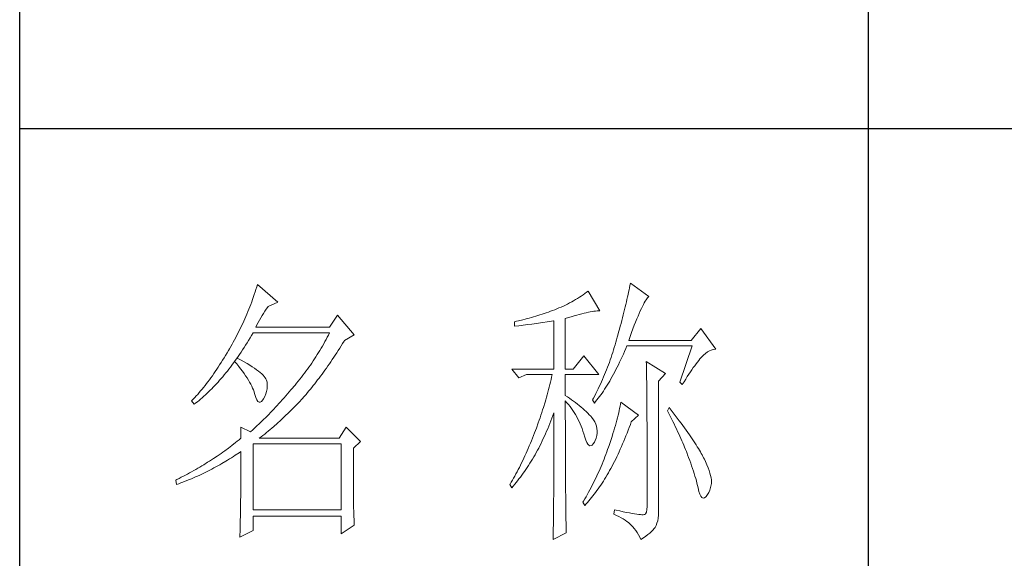
# Model space of a CAD drawing. Units: millimetres. Extents: x 7278 to 11583, y -54441 to 2816.
# Drawn here: x 11184 to 11367, y -28969 to -28869 of the extents above; entities that cross this region are included whole.
import ezdxf

# ---------------------------------------------------------------- set-up
doc = ezdxf.new("R2010")
doc.units = ezdxf.units.MM
doc.layers.add('轮廓线', color=7, linetype='Continuous', lineweight=25)

# ---------------------------------------------------------------- blocks, each defined once
blk = doc.blocks.new('文字')
blk.add_line((3870.01, 1474.62), (3870.01, 1173.87))
at = {"layer": '轮廓线', "color": 7, "lineweight": 0}
for p, q in [((3761.66, 1345.47), (3761.51, 1345.03)), ((3761.8, 1345.91), (3761.66, 1345.47)), ((3761.94, 1346.36), (3761.8, 1345.91)), ((3762.08, 1346.8), (3761.94, 1346.36)), ((3765.65, 1343.69), (3762.08, 1346.8)), ((3820.24, 1345.41), (3819.93, 1345.18)), ((3820.54, 1345.64), (3820.24, 1345.41)), ((3822.56, 1342.14), (3820.54, 1345.64)), ((3827.67, 1345.42), (3827.58, 1345.01)), ((3827.76, 1345.83), (3827.67, 1345.42)), ((3827.84, 1346.23), (3827.76, 1345.83)), ((3827.92, 1346.62), (3827.84, 1346.23)), ((3828, 1347), (3827.92, 1346.62)), ((3831.26, 1344.66), (3828, 1347)), ((3761.05, 1343.71), (3760.88, 1343.28)), ((3761.2, 1344.15), (3761.05, 1343.71)), ((3761.51, 1345.03), (3761.2, 1344.15)), ((3763.94, 1342.91), (3765.65, 1343.69)), ((3817.61, 1343.72), (3817.25, 1343.53)), ((3817.96, 1343.92), (3817.61, 1343.72)), ((3818.31, 1344.12), (3817.96, 1343.92)), ((3818.65, 1344.33), (3818.31, 1344.12)), ((3818.98, 1344.53), (3818.65, 1344.33)), ((3819.3, 1344.75), (3818.98, 1344.53)), ((3819.62, 1344.96), (3819.3, 1344.75)), ((3819.93, 1345.18), (3819.62, 1344.96)), ((3827.28, 1343.72), (3827.17, 1343.27)), ((3827.38, 1344.16), (3827.28, 1343.72)), ((3827.48, 1344.59), (3827.38, 1344.16)), ((3827.58, 1345.01), (3827.48, 1344.59)), ((3830.28, 1343.27), (3830.45, 1343.57)), ((3830.45, 1343.57), (3830.6, 1343.84)), ((3830.6, 1343.84), (3830.75, 1344.08)), ((3830.75, 1344.08), (3830.9, 1344.28)), ((3830.9, 1344.28), (3831.03, 1344.45)), ((3831.03, 1344.45), (3831.16, 1344.58)), ((3831.16, 1344.58), (3831.26, 1344.66)), ((3760.38, 1341.99), (3760.2, 1341.57)), ((3760.55, 1342.42), (3760.38, 1341.99)), ((3760.72, 1342.85), (3760.55, 1342.42)), ((3760.88, 1343.28), (3760.72, 1342.85)), ((3763.14, 1341.69), (3763.37, 1342.05)), ((3763.37, 1342.05), (3763.6, 1342.41)), ((3763.6, 1342.41), (3763.83, 1342.75)), ((3763.83, 1342.75), (3763.94, 1342.91)), ((3813.5, 1341.92), (3813.13, 1341.79)), ((3813.88, 1342.05), (3813.5, 1341.92)), ((3814.25, 1342.19), (3813.88, 1342.05)), ((3814.63, 1342.33), (3814.25, 1342.19)), ((3814.97, 1342.47), (3814.63, 1342.33)), ((3815.36, 1342.64), (3814.97, 1342.47)), ((3815.75, 1342.81), (3815.36, 1342.64)), ((3816.14, 1342.98), (3815.75, 1342.81)), ((3816.52, 1343.16), (3816.14, 1342.98)), ((3816.89, 1343.34), (3816.52, 1343.16)), ((3817.25, 1343.53), (3816.89, 1343.34)), ((3820.19, 1341.8), (3820.56, 1341.88)), ((3820.56, 1341.88), (3820.9, 1341.95)), ((3820.9, 1341.95), (3821.23, 1342.01)), ((3821.23, 1342.01), (3821.54, 1342.05)), ((3821.54, 1342.05), (3821.82, 1342.09)), ((3821.82, 1342.09), (3822.09, 1342.11)), ((3822.09, 1342.11), (3822.33, 1342.13)), ((3822.33, 1342.13), (3822.56, 1342.14)), ((3826.83, 1341.88), (3826.71, 1341.4)), ((3826.95, 1342.35), (3826.83, 1341.88)), ((3827.06, 1342.82), (3826.95, 1342.35)), ((3827.17, 1343.27), (3827.06, 1342.82)), ((3829.54, 1341.69), (3829.74, 1342.14)), ((3829.74, 1342.14), (3829.93, 1342.55)), ((3829.93, 1342.55), (3830.11, 1342.92)), ((3830.11, 1342.92), (3830.28, 1343.27)), ((3759.65, 1340.3), (3759.46, 1339.88)), ((3760.02, 1341.14), (3759.65, 1340.3)), ((3760.2, 1341.57), (3760.02, 1341.14)), ((3761.99, 1339.67), (3762.22, 1340.09)), ((3762.22, 1340.09), (3762.45, 1340.51)), ((3762.45, 1340.51), (3762.68, 1340.92)), ((3762.68, 1340.92), (3762.91, 1341.31)), ((3762.91, 1341.31), (3763.14, 1341.69)), ((3776.22, 1341.36), (3774.83, 1339.22)), ((3779.18, 1337.86), (3776.22, 1341.36)), ((3807.5, 1340.2), (3807.48, 1340.19)), ((3807.48, 1340.19), (3807.48, 1339.41)), ((3807.87, 1340.28), (3807.5, 1340.2)), ((3808.24, 1340.37), (3807.87, 1340.28)), ((3809, 1340.55), (3808.24, 1340.37)), ((3809.37, 1340.65), (3809, 1340.55)), ((3809.75, 1340.75), (3809.37, 1340.65)), ((3810.12, 1340.85), (3809.75, 1340.75)), ((3810.5, 1340.95), (3810.12, 1340.85)), ((3810.87, 1341.06), (3810.5, 1340.95)), ((3811.25, 1341.18), (3810.87, 1341.06)), ((3811.63, 1341.29), (3811.25, 1341.18)), ((3812, 1341.41), (3811.63, 1341.29)), ((3812.38, 1341.53), (3812, 1341.41)), ((3812.75, 1341.66), (3812.38, 1341.53)), ((3812.5, 1340.07), (3813.26, 1340.19)), ((3813.13, 1341.79), (3812.75, 1341.66)), ((3813.26, 1340.19), (3813.64, 1340.25)), ((3813.64, 1340.25), (3814.02, 1340.31)), ((3814.02, 1340.31), (3814.39, 1340.37)), ((3814.39, 1340.37), (3814.47, 1340.39)), ((3814.47, 1340.39), (3814.47, 1331.83)), ((3816.49, 1340.78), (3817.03, 1340.94)), ((3816.49, 1331.83), (3816.49, 1340.78)), ((3817.03, 1340.94), (3817.54, 1341.1)), ((3817.54, 1341.1), (3818.03, 1341.24)), ((3818.03, 1341.24), (3818.5, 1341.37)), ((3818.5, 1341.37), (3818.96, 1341.49)), ((3818.96, 1341.49), (3819.39, 1341.61)), ((3819.39, 1341.61), (3819.8, 1341.71)), ((3819.8, 1341.71), (3820.19, 1341.8)), ((3826.46, 1340.42), (3826.33, 1339.91)), ((3826.59, 1340.91), (3826.46, 1340.42)), ((3826.71, 1341.4), (3826.59, 1340.91)), ((3828.68, 1339.57), (3828.9, 1340.15)), ((3828.9, 1340.15), (3829.12, 1340.7)), ((3829.12, 1340.7), (3829.34, 1341.22)), ((3829.34, 1341.22), (3829.54, 1341.69)), ((3758.86, 1338.64), (3758.66, 1338.24)), ((3759.07, 1339.06), (3758.86, 1338.64)), ((3759.27, 1339.47), (3759.07, 1339.06)), ((3759.46, 1339.88), (3759.27, 1339.47)), ((3761.77, 1339.22), (3761.99, 1339.67)), ((3774.83, 1339.22), (3761.77, 1339.22)), ((3807.48, 1339.41), (3808.26, 1339.5)), ((3808.26, 1339.5), (3809.43, 1339.64)), ((3809.43, 1339.64), (3809.82, 1339.69)), ((3809.82, 1339.69), (3810.59, 1339.79)), ((3810.59, 1339.79), (3810.97, 1339.85)), ((3810.97, 1339.85), (3811.36, 1339.9)), ((3811.36, 1339.9), (3811.74, 1339.96)), ((3811.74, 1339.96), (3812.12, 1340.01)), ((3812.12, 1340.01), (3812.5, 1340.07)), ((3825.91, 1338.35), (3825.76, 1337.81)), ((3826.05, 1338.88), (3825.91, 1338.35)), ((3826.19, 1339.4), (3826.05, 1338.88)), ((3826.33, 1339.91), (3826.19, 1339.4)), ((3828.2, 1338.3), (3828.44, 1338.95)), ((3828.44, 1338.95), (3828.68, 1339.57)), ((3840.44, 1339.03), (3838.73, 1336.89)), ((3843.08, 1335.33), (3840.44, 1339.03)), ((3757.8, 1336.62), (3757.58, 1336.22)), ((3758.02, 1337.02), (3757.8, 1336.62)), ((3758.24, 1337.42), (3758.02, 1337.02)), ((3758.45, 1337.83), (3758.24, 1337.42)), ((3758.66, 1338.24), (3758.45, 1337.83)), ((3760.23, 1336.48), (3760.5, 1336.91)), ((3760.5, 1336.91), (3760.76, 1337.34)), ((3760.76, 1337.34), (3761.02, 1337.78)), ((3761.02, 1337.78), (3761.29, 1338.22)), ((3761.29, 1338.22), (3761.3, 1338.25)), ((3761.3, 1338.25), (3774.83, 1338.25)), ((3774, 1336.68), (3773.78, 1336.29)), ((3774.21, 1337.07), (3774, 1336.68)), ((3774.42, 1337.46), (3774.21, 1337.07)), ((3774.63, 1337.85), (3774.42, 1337.46)), ((3774.83, 1338.25), (3774.63, 1337.85)), ((3777.13, 1336.35), (3777.4, 1336.77)), ((3777.4, 1336.77), (3777.47, 1336.89)), ((3777.47, 1336.89), (3779.18, 1337.86)), ((3825.55, 1337.02), (3825.42, 1336.57)), ((3825.67, 1337.47), (3825.55, 1337.02)), ((3825.76, 1337.81), (3825.67, 1337.47)), ((3827.69, 1336.89), (3827.95, 1337.61)), ((3838.73, 1336.89), (3827.69, 1336.89)), ((3827.95, 1337.61), (3828.2, 1338.3)), ((3756.95, 1335.14), (3756.69, 1334.69)), ((3757.12, 1335.43), (3756.95, 1335.14)), ((3757.35, 1335.82), (3757.12, 1335.43)), ((3757.58, 1336.22), (3757.35, 1335.82)), ((3759.17, 1334.83), (3759.44, 1335.23)), ((3759.44, 1335.23), (3759.7, 1335.64)), ((3759.7, 1335.64), (3759.97, 1336.06)), ((3759.97, 1336.06), (3760.23, 1336.48)), ((3773.11, 1335.14), (3772.88, 1334.76)), ((3773.34, 1335.52), (3773.11, 1335.14)), ((3773.56, 1335.9), (3773.34, 1335.52)), ((3773.78, 1336.29), (3773.56, 1335.9)), ((3776.08, 1334.71), (3776.35, 1335.11)), ((3776.35, 1335.11), (3776.61, 1335.52)), ((3776.61, 1335.52), (3776.87, 1335.93)), ((3776.87, 1335.93), (3777.13, 1336.35)), ((3825.02, 1335.22), (3824.87, 1334.78)), ((3825.15, 1335.67), (3825.02, 1335.22)), ((3825.29, 1336.12), (3825.15, 1335.67)), ((3825.42, 1336.57), (3825.29, 1336.12)), ((3826.75, 1334.48), (3826.97, 1334.96)), ((3826.97, 1334.96), (3827.18, 1335.46)), ((3827.18, 1335.46), (3827.38, 1335.92)), ((3827.38, 1335.92), (3838.88, 1335.92)), ((3838.88, 1335.92), (3836.7, 1329.5)), ((3841.61, 1334.86), (3841.95, 1335.05)), ((3841.95, 1335.05), (3842.29, 1335.19)), ((3842.29, 1335.19), (3842.63, 1335.29)), ((3842.63, 1335.29), (3842.97, 1335.33)), ((3842.97, 1335.33), (3843.08, 1335.33)), ((3755.91, 1333.41), (3755.65, 1332.99)), ((3756.17, 1333.83), (3755.91, 1333.41)), ((3756.43, 1334.26), (3756.17, 1333.83)), ((3756.69, 1334.69), (3756.43, 1334.26)), ((3757.83, 1332.91), (3758.04, 1333.19)), ((3758.04, 1333.19), (3758.09, 1333.26)), ((3758.04, 1333.19), (3758.41, 1332.75)), ((3758.5, 1333.78), (3758.09, 1333.26)), ((3758.09, 1333.26), (3758.1, 1333.28)), ((3758.1, 1333.28), (3758.37, 1333.66)), ((3758.37, 1333.66), (3758.64, 1334.04)), ((3758.62, 1333.71), (3758.5, 1333.78)), ((3759.2, 1333.4), (3758.62, 1333.71)), ((3758.64, 1334.04), (3758.91, 1334.43)), ((3758.91, 1334.43), (3759.17, 1334.83)), ((3759.74, 1333.1), (3759.2, 1333.4)), ((3771.92, 1333.27), (3771.68, 1332.9)), ((3772.17, 1333.64), (3771.92, 1333.27)), ((3772.41, 1334.01), (3772.17, 1333.64)), ((3772.65, 1334.39), (3772.41, 1334.01)), ((3772.88, 1334.76), (3772.65, 1334.39)), ((3774.78, 1332.77), (3775.04, 1333.14)), ((3775.04, 1333.14), (3775.3, 1333.53)), ((3775.3, 1333.53), (3775.56, 1333.92)), ((3775.56, 1333.92), (3775.82, 1334.31)), ((3775.82, 1334.31), (3776.08, 1334.71)), ((3819.76, 1334.17), (3817.89, 1331.83)), ((3822.4, 1330.86), (3819.76, 1334.17)), ((3824.43, 1333.46), (3824.27, 1333.02)), ((3824.58, 1333.9), (3824.43, 1333.46)), ((3824.73, 1334.34), (3824.58, 1333.9)), ((3824.87, 1334.78), (3824.73, 1334.34)), ((3826.09, 1333.07), (3826.31, 1333.53)), ((3826.31, 1333.53), (3826.53, 1334)), ((3826.53, 1334), (3826.75, 1334.48)), ((3830.8, 1333.19), (3830.8, 1333.02)), ((3834.22, 1331.06), (3830.8, 1333.19)), ((3839.84, 1333.06), (3840.06, 1333.35)), ((3840.06, 1333.35), (3840.29, 1333.62)), ((3840.29, 1333.62), (3840.5, 1333.87)), ((3840.5, 1333.87), (3840.59, 1333.97)), ((3840.59, 1333.97), (3840.93, 1334.32)), ((3840.93, 1334.32), (3841.27, 1334.61)), ((3841.27, 1334.61), (3841.61, 1334.86)), ((3754.61, 1331.41), (3754.36, 1331.03)), ((3754.87, 1331.79), (3754.61, 1331.41)), ((3755.13, 1332.18), (3754.87, 1331.79)), ((3755.39, 1332.59), (3755.13, 1332.18)), ((3755.65, 1332.99), (3755.39, 1332.59)), ((3756.47, 1331.14), (3756.75, 1331.48)), ((3756.75, 1331.48), (3757.02, 1331.83)), ((3757.02, 1331.83), (3757.29, 1332.18)), ((3757.29, 1332.18), (3757.56, 1332.54)), ((3757.56, 1332.54), (3757.83, 1332.91)), ((3758.41, 1332.75), (3758.76, 1332.31)), ((3758.76, 1332.31), (3759.09, 1331.88)), ((3759.09, 1331.88), (3759.41, 1331.46)), ((3759.41, 1331.46), (3759.7, 1331.06)), ((3760.24, 1332.8), (3759.74, 1333.1)), ((3760.71, 1332.51), (3760.24, 1332.8)), ((3761.15, 1332.23), (3760.71, 1332.51)), ((3761.56, 1331.97), (3761.15, 1332.23)), ((3761.93, 1331.7), (3761.56, 1331.97)), ((3762.26, 1331.44), (3761.93, 1331.7)), ((3762.57, 1331.2), (3762.26, 1331.44)), ((3770.65, 1331.46), (3770.38, 1331.1)), ((3770.91, 1331.81), (3770.65, 1331.46)), ((3771.17, 1332.18), (3770.91, 1331.81)), ((3771.43, 1332.54), (3771.17, 1332.18)), ((3771.68, 1332.9), (3771.43, 1332.54)), ((3773.74, 1331.3), (3774, 1331.66)), ((3774, 1331.66), (3774.26, 1332.02)), ((3774.26, 1332.02), (3774.52, 1332.39)), ((3774.52, 1332.39), (3774.78, 1332.77)), ((3807.01, 1331.83), (3808.25, 1330.28)), ((3807.01, 1331.83), (3814.47, 1331.83)), ((3816.49, 1331.83), (3817.89, 1331.83)), ((3823.78, 1331.72), (3823.6, 1331.29)), ((3823.94, 1332.15), (3823.78, 1331.72)), ((3824.11, 1332.58), (3823.94, 1332.15)), ((3824.27, 1333.02), (3824.11, 1332.58)), ((3825.22, 1331.32), (3825.44, 1331.74)), ((3825.44, 1331.74), (3825.66, 1332.18)), ((3825.66, 1332.18), (3825.87, 1332.61)), ((3825.87, 1332.61), (3826.09, 1333.07)), ((3830.8, 1333.02), (3830.81, 1332.83)), ((3830.81, 1332.83), (3830.81, 1332.64)), ((3830.81, 1332.64), (3830.82, 1332.43)), ((3830.82, 1332.43), (3830.82, 1332.2)), ((3830.82, 1332.2), (3830.83, 1331.97)), ((3830.83, 1331.97), (3830.84, 1331.72)), ((3830.84, 1331.72), (3830.84, 1331.47)), ((3830.84, 1331.47), (3830.85, 1331.2)), ((3838.59, 1331.33), (3838.85, 1331.71)), ((3838.85, 1331.71), (3839.11, 1332.08)), ((3839.11, 1332.08), (3839.36, 1332.43)), ((3839.36, 1332.43), (3839.6, 1332.75)), ((3839.6, 1332.75), (3839.84, 1333.06)), ((3753.58, 1329.94), (3753.32, 1329.59)), ((3753.84, 1330.3), (3753.58, 1329.94)), ((3754.1, 1330.66), (3753.84, 1330.3)), ((3754.36, 1331.03), (3754.1, 1330.66)), ((3755.1, 1329.53), (3755.38, 1329.84)), ((3755.38, 1329.84), (3755.65, 1330.15)), ((3755.65, 1330.15), (3755.93, 1330.47)), ((3755.93, 1330.47), (3756.2, 1330.8)), ((3756.2, 1330.8), (3756.47, 1331.14)), ((3759.7, 1331.06), (3759.97, 1330.66)), ((3759.97, 1330.66), (3760.23, 1330.27)), ((3760.23, 1330.27), (3760.46, 1329.89)), ((3760.46, 1329.89), (3760.68, 1329.52)), ((3762.84, 1330.96), (3762.57, 1331.2)), ((3763.07, 1330.73), (3762.84, 1330.96)), ((3763.28, 1330.5), (3763.07, 1330.73)), ((3763.45, 1330.28), (3763.28, 1330.5)), ((3763.58, 1330.08), (3763.45, 1330.28)), ((3763.69, 1329.88), (3763.58, 1330.08)), ((3763.75, 1329.69), (3763.69, 1329.88)), ((3763.79, 1329.5), (3763.75, 1329.69)), ((3769.28, 1329.7), (3769, 1329.35)), ((3769.56, 1330.05), (3769.28, 1329.7)), ((3769.84, 1330.4), (3769.56, 1330.05)), ((3770.11, 1330.75), (3769.84, 1330.4)), ((3770.38, 1331.1), (3770.11, 1330.75)), ((3772.45, 1329.58), (3772.71, 1329.91)), ((3772.71, 1329.91), (3772.97, 1330.25)), ((3772.97, 1330.25), (3773.23, 1330.59)), ((3773.23, 1330.59), (3773.48, 1330.94)), ((3773.48, 1330.94), (3773.74, 1331.3)), ((3808.25, 1330.28), (3809.65, 1330.86)), ((3809.65, 1330.86), (3814.16, 1330.86)), ((3813.96, 1329.97), (3813.86, 1329.53)), ((3814.07, 1330.42), (3813.96, 1329.97)), ((3814.16, 1330.86), (3814.07, 1330.42)), ((3816.49, 1327.17), (3816.49, 1330.86)), ((3816.49, 1330.86), (3822.4, 1330.86)), ((3823.06, 1330.01), (3822.88, 1329.59)), ((3823.25, 1330.43), (3823.06, 1330.01)), ((3823.43, 1330.86), (3823.25, 1330.43)), ((3823.6, 1331.29), (3823.43, 1330.86)), ((3824.11, 1329.34), (3824.33, 1329.72)), ((3824.33, 1329.72), (3824.55, 1330.1)), ((3824.55, 1330.1), (3824.77, 1330.5)), ((3824.77, 1330.5), (3824.99, 1330.91)), ((3824.99, 1330.91), (3825.22, 1331.32)), ((3830.85, 1331.2), (3830.85, 1330.92)), ((3830.85, 1330.92), (3830.86, 1330.62)), ((3830.86, 1330.62), (3830.86, 1330.32)), ((3830.86, 1330.32), (3830.86, 1330)), ((3830.86, 1330), (3830.87, 1329.67)), ((3830.87, 1329.67), (3830.87, 1329.33)), ((3832.98, 1329.69), (3834.22, 1331.06)), ((3832.98, 1306.56), (3832.98, 1329.69)), ((3837.47, 1329.59), (3837.76, 1330.06)), ((3837.76, 1330.06), (3838.04, 1330.5)), ((3838.04, 1330.5), (3838.32, 1330.92)), ((3838.32, 1330.92), (3838.59, 1331.33)), ((3752.02, 1327.96), (3751.76, 1327.66)), ((3752.28, 1328.27), (3752.02, 1327.96)), ((3752.54, 1328.59), (3752.28, 1328.27)), ((3752.8, 1328.92), (3752.54, 1328.59)), ((3753.06, 1329.25), (3752.8, 1328.92)), ((3753.32, 1329.59), (3753.06, 1329.25)), ((3753.43, 1327.79), (3753.71, 1328.07)), ((3753.71, 1328.07), (3753.99, 1328.35)), ((3753.99, 1328.35), (3754.27, 1328.63)), ((3754.27, 1328.63), (3754.55, 1328.92)), ((3754.55, 1328.92), (3754.82, 1329.22)), ((3754.82, 1329.22), (3755.1, 1329.53)), ((3760.68, 1329.52), (3760.88, 1329.16)), ((3760.88, 1329.16), (3761.06, 1328.81)), ((3761.06, 1328.81), (3761.21, 1328.47)), ((3761.21, 1328.47), (3761.35, 1328.14)), ((3761.35, 1328.14), (3761.47, 1327.82)), ((3763.68, 1327.87), (3763.77, 1328.32)), ((3763.77, 1328.32), (3763.81, 1328.77)), ((3763.81, 1329.24), (3763.79, 1329.5)), ((3763.81, 1328.77), (3763.81, 1329.24)), ((3767.99, 1328.16), (3767.37, 1327.44)), ((3768.3, 1328.53), (3767.99, 1328.16)), ((3768.42, 1328.67), (3768.3, 1328.53)), ((3768.71, 1329.01), (3768.42, 1328.67)), ((3769, 1329.35), (3768.71, 1329.01)), ((3770.92, 1327.67), (3771.18, 1327.97)), ((3771.18, 1327.97), (3771.43, 1328.28)), ((3771.43, 1328.28), (3771.69, 1328.6)), ((3771.69, 1328.6), (3771.94, 1328.92)), ((3771.94, 1328.92), (3772.2, 1329.24)), ((3772.2, 1329.24), (3772.45, 1329.58)), ((3813.53, 1328.19), (3813.41, 1327.75)), ((3813.64, 1328.64), (3813.53, 1328.19)), ((3813.75, 1329.09), (3813.64, 1328.64)), ((3813.86, 1329.53), (3813.75, 1329.09)), ((3822.3, 1328.33), (3821.89, 1327.5)), ((3822.49, 1328.74), (3822.3, 1328.33)), ((3822.69, 1329.16), (3822.49, 1328.74)), ((3822.88, 1329.59), (3822.69, 1329.16)), ((3822.99, 1327.59), (3823.21, 1327.93)), ((3823.21, 1327.93), (3823.43, 1328.26)), ((3823.43, 1328.26), (3823.66, 1328.61)), ((3823.66, 1328.61), (3823.88, 1328.97)), ((3823.88, 1328.97), (3824.11, 1329.34)), ((3830.87, 1329.33), (3830.88, 1328.98)), ((3830.88, 1328.98), (3830.88, 1328.62)), ((3830.88, 1328.62), (3830.88, 1328.24)), ((3830.88, 1328.24), (3830.89, 1327.85)), ((3836.7, 1329.5), (3837.17, 1329.11)), ((3837.17, 1329.11), (3837.47, 1329.59)), ((3750.47, 1326.25), (3750.42, 1326.19)), ((3750.42, 1326.19), (3750.88, 1325.61)), ((3750.73, 1326.51), (3750.47, 1326.25)), ((3750.99, 1326.79), (3750.73, 1326.51)), ((3751.25, 1327.07), (3750.99, 1326.79)), ((3751.51, 1327.36), (3751.25, 1327.07)), ((3751.45, 1326.05), (3751.74, 1326.28)), ((3751.76, 1327.66), (3751.51, 1327.36)), ((3751.74, 1326.28), (3752.02, 1326.52)), ((3752.02, 1326.52), (3752.31, 1326.76)), ((3752.31, 1326.76), (3752.59, 1327.01)), ((3752.59, 1327.01), (3752.87, 1327.26)), ((3752.87, 1327.26), (3753.15, 1327.52)), ((3753.15, 1327.52), (3753.43, 1327.79)), ((3761.47, 1327.82), (3761.57, 1327.51)), ((3761.57, 1327.51), (3761.61, 1327.36)), ((3761.61, 1327.36), (3761.78, 1326.81)), ((3761.78, 1326.81), (3761.96, 1326.39)), ((3761.96, 1326.39), (3762.16, 1326.12)), ((3762.8, 1326.11), (3763.04, 1326.39)), ((3763.04, 1326.39), (3763.16, 1326.58)), ((3763.16, 1326.58), (3763.38, 1327)), ((3763.38, 1327), (3763.55, 1327.43)), ((3763.55, 1327.43), (3763.68, 1327.87)), ((3766.46, 1326.39), (3766.16, 1326.05)), ((3766.77, 1326.74), (3766.46, 1326.39)), ((3767.07, 1327.08), (3766.77, 1326.74)), ((3767.37, 1327.44), (3767.07, 1327.08)), ((3769.54, 1326.11), (3769.84, 1326.43)), ((3769.84, 1326.43), (3770.14, 1326.75)), ((3770.14, 1326.75), (3770.16, 1326.78)), ((3770.16, 1326.78), (3770.42, 1327.07)), ((3770.42, 1327.07), (3770.67, 1327.36)), ((3770.67, 1327.36), (3770.92, 1327.67)), ((3813.03, 1326.4), (3812.9, 1325.95)), ((3813.16, 1326.85), (3813.03, 1326.4)), ((3813.29, 1327.3), (3813.16, 1326.85)), ((3813.41, 1327.75), (3813.29, 1327.3)), ((3816.87, 1326.92), (3816.49, 1327.17)), ((3816.49, 1323.15), (3816.49, 1326.19)), ((3816.49, 1326.19), (3816.78, 1325.88)), ((3817.23, 1326.66), (3816.87, 1326.92)), ((3817.59, 1326.41), (3817.23, 1326.66)), ((3817.94, 1326.15), (3817.59, 1326.41)), ((3821.46, 1326.67), (3821.31, 1326.39)), ((3821.31, 1326.39), (3821.62, 1325.81)), ((3821.68, 1327.08), (3821.46, 1326.67)), ((3821.89, 1327.5), (3821.68, 1327.08)), ((3821.85, 1326.08), (3822.08, 1326.36)), ((3822.08, 1326.36), (3822.31, 1326.66)), ((3822.31, 1326.66), (3822.53, 1326.96)), ((3822.53, 1326.96), (3822.76, 1327.27)), ((3822.76, 1327.27), (3822.99, 1327.59)), ((3830.89, 1327.85), (3830.89, 1327.46)), ((3830.89, 1327.46), (3830.9, 1327.04)), ((3830.9, 1327.04), (3830.9, 1326.62)), ((3830.9, 1326.62), (3830.9, 1326.18)), ((3830.9, 1326.18), (3830.91, 1325.74)), ((3750.88, 1325.61), (3751.17, 1325.83)), ((3751.17, 1325.83), (3751.45, 1326.05)), ((3762.16, 1326.12), (3762.36, 1325.98)), ((3762.36, 1325.98), (3762.57, 1325.98)), ((3762.57, 1325.98), (3762.8, 1326.11)), ((3764.66, 1324.43), (3764.37, 1324.12)), ((3764.96, 1324.75), (3764.66, 1324.43)), ((3765.26, 1325.07), (3764.96, 1324.75)), ((3765.56, 1325.39), (3765.26, 1325.07)), ((3765.86, 1325.72), (3765.56, 1325.39)), ((3766.16, 1326.05), (3765.86, 1325.72)), ((3767.72, 1324.25), (3768.33, 1324.85)), ((3768.33, 1324.85), (3768.64, 1325.16)), ((3768.64, 1325.16), (3768.94, 1325.47)), ((3768.94, 1325.47), (3769.54, 1326.11)), ((3812.48, 1324.59), (3812.33, 1324.14)), ((3812.62, 1325.05), (3812.48, 1324.59)), ((3812.9, 1325.95), (3812.62, 1325.05)), ((3816.78, 1325.88), (3817.06, 1325.55)), ((3817.06, 1325.55), (3817.32, 1325.22)), ((3817.32, 1325.22), (3817.58, 1324.87)), ((3817.58, 1324.87), (3817.82, 1324.51)), ((3817.82, 1324.51), (3818.06, 1324.15)), ((3818.28, 1325.89), (3817.94, 1326.15)), ((3818.62, 1325.63), (3818.28, 1325.89)), ((3818.94, 1325.37), (3818.62, 1325.63)), ((3819.26, 1325.1), (3818.94, 1325.37)), ((3819.57, 1324.84), (3819.26, 1325.1)), ((3819.87, 1324.57), (3819.57, 1324.84)), ((3820.17, 1324.3), (3819.87, 1324.57)), ((3821.62, 1325.81), (3821.85, 1326.08)), ((3826.01, 1324.48), (3825.92, 1324.08)), ((3826.09, 1324.88), (3826.01, 1324.48)), ((3826.17, 1325.27), (3826.09, 1324.88)), ((3826.23, 1325.64), (3826.17, 1325.27)), ((3826.29, 1326), (3826.23, 1325.64)), ((3829.4, 1323.67), (3826.29, 1326)), ((3830.91, 1325.74), (3830.91, 1325.28)), ((3830.91, 1325.28), (3830.91, 1324.81)), ((3830.91, 1324.81), (3830.92, 1324.32)), ((3834.84, 1325.03), (3834.53, 1324.44)), ((3834.53, 1324.44), (3834.78, 1323.97)), ((3835.19, 1324.58), (3834.84, 1325.03)), ((3835.56, 1324.09), (3835.19, 1324.58)), ((3763.19, 1322.94), (3762.61, 1322.37)), ((3763.48, 1323.23), (3763.19, 1322.94)), ((3763.78, 1323.52), (3763.48, 1323.23)), ((3764.07, 1323.82), (3763.78, 1323.52)), ((3764.37, 1324.12), (3764.07, 1323.82)), ((3765.56, 1322.22), (3766.18, 1322.78)), ((3766.18, 1322.78), (3766.81, 1323.36)), ((3766.81, 1323.36), (3767.11, 1323.65)), ((3767.11, 1323.65), (3767.42, 1323.95)), ((3767.42, 1323.95), (3767.72, 1324.25)), ((3811.87, 1322.78), (3811.71, 1322.32)), ((3812.03, 1323.23), (3811.87, 1322.78)), ((3812.18, 1323.69), (3812.03, 1323.23)), ((3812.33, 1324.14), (3812.18, 1323.69)), ((3813.94, 1322.65), (3814.13, 1323.12)), ((3814.13, 1323.12), (3814.3, 1323.59)), ((3814.3, 1323.59), (3814.47, 1324.06)), ((3814.47, 1324.06), (3814.47, 1322.65)), ((3816.5, 1322.47), (3816.49, 1323.15)), ((3818.06, 1324.15), (3818.28, 1323.77)), ((3818.28, 1323.77), (3818.5, 1323.38)), ((3818.5, 1323.38), (3818.71, 1322.98)), ((3818.71, 1322.98), (3818.91, 1322.57)), ((3820.45, 1324.02), (3820.17, 1324.3)), ((3820.73, 1323.75), (3820.45, 1324.02)), ((3821, 1323.47), (3820.73, 1323.75)), ((3821.19, 1323.25), (3821, 1323.47)), ((3821.46, 1322.87), (3821.19, 1323.25)), ((3821.68, 1322.49), (3821.46, 1322.87)), ((3825.6, 1322.79), (3825.48, 1322.34)), ((3825.72, 1323.23), (3825.6, 1322.79)), ((3825.82, 1323.66), (3825.72, 1323.23)), ((3825.92, 1324.08), (3825.82, 1323.66)), ((3828.15, 1322.5), (3829.4, 1323.67)), ((3830.92, 1324.32), (3830.92, 1323.83)), ((3830.92, 1323.83), (3830.92, 1323.32)), ((3830.92, 1323.32), (3830.92, 1322.81)), ((3830.92, 1322.81), (3830.93, 1322.28)), ((3834.78, 1323.97), (3835.02, 1323.5)), ((3835.02, 1323.5), (3835.25, 1323.03)), ((3835.25, 1323.03), (3835.48, 1322.57)), ((3835.92, 1323.62), (3835.56, 1324.09)), ((3836.61, 1322.7), (3835.92, 1323.62)), ((3836.94, 1322.26), (3836.61, 1322.7)), ((3759.12, 1321.53), (3759.12, 1319.58)), ((3760.83, 1320.75), (3759.12, 1321.53)), ((3761.17, 1321.05), (3760.89, 1320.8)), ((3761.46, 1321.3), (3761.17, 1321.05)), ((3761.74, 1321.56), (3761.46, 1321.3)), ((3762.03, 1321.83), (3761.74, 1321.56)), ((3762.32, 1322.1), (3762.03, 1321.83)), ((3762.61, 1322.37), (3762.32, 1322.1)), ((3763.99, 1320.86), (3764.31, 1321.13)), ((3764.31, 1321.13), (3764.62, 1321.4)), ((3764.62, 1321.4), (3764.94, 1321.67)), ((3764.94, 1321.67), (3765.56, 1322.22)), ((3777.78, 1321.53), (3776.54, 1319.58)), ((3780.27, 1319), (3777.78, 1321.53)), ((3811.2, 1320.95), (3811.05, 1320.55)), ((3811.37, 1321.4), (3811.2, 1320.95)), ((3811.71, 1322.32), (3811.37, 1321.4)), ((3813.19, 1320.83), (3813.39, 1321.28)), ((3813.39, 1321.28), (3813.57, 1321.73)), ((3813.57, 1321.73), (3813.76, 1322.19)), ((3813.76, 1322.19), (3813.94, 1322.65)), ((3814.47, 1322.65), (3814.47, 1321.96)), ((3814.47, 1321.96), (3814.47, 1319.3)), ((3816.5, 1321.13), (3816.5, 1322.47)), ((3816.5, 1320.48), (3816.5, 1321.13)), ((3818.91, 1322.57), (3819.1, 1322.15)), ((3819.1, 1322.15), (3819.28, 1321.73)), ((3819.28, 1321.73), (3819.45, 1321.29)), ((3819.45, 1321.29), (3819.61, 1320.84)), ((3821.86, 1322.1), (3821.68, 1322.49)), ((3821.99, 1321.71), (3821.86, 1322.1)), ((3822.07, 1321.31), (3821.99, 1321.71)), ((3822.11, 1320.9), (3822.07, 1321.31)), ((3825.21, 1321.4), (3825.07, 1320.91)), ((3825.35, 1321.87), (3825.21, 1321.4)), ((3825.48, 1322.34), (3825.35, 1321.87)), ((3827.41, 1320.51), (3827.6, 1321.01)), ((3827.6, 1321.01), (3827.79, 1321.52)), ((3827.79, 1321.52), (3827.98, 1322.03)), ((3827.98, 1322.03), (3828.15, 1322.5)), ((3830.93, 1322.28), (3830.93, 1321.73)), ((3830.93, 1321.73), (3830.93, 1321.18)), ((3830.93, 1321.18), (3830.93, 1320.61)), ((3835.48, 1322.57), (3835.7, 1322.12)), ((3835.7, 1322.12), (3835.92, 1321.68)), ((3835.92, 1321.68), (3836.13, 1321.24)), ((3836.13, 1321.24), (3836.33, 1320.81)), ((3837.25, 1321.83), (3836.94, 1322.26)), ((3837.56, 1321.41), (3837.25, 1321.83)), ((3837.85, 1321), (3837.56, 1321.41)), ((3838.14, 1320.6), (3837.85, 1321)), ((3758.82, 1319.33), (3758.51, 1319.08)), ((3759.12, 1319.58), (3758.82, 1319.33)), ((3760.89, 1320.8), (3760.83, 1320.75)), ((3762.39, 1319.58), (3762.71, 1319.83)), ((3776.54, 1319.58), (3762.39, 1319.58)), ((3762.71, 1319.83), (3763.03, 1320.08)), ((3763.03, 1320.08), (3763.35, 1320.34)), ((3763.35, 1320.34), (3763.67, 1320.6)), ((3763.67, 1320.6), (3763.99, 1320.86)), ((3810.68, 1319.61), (3810.5, 1319.15)), ((3810.87, 1320.08), (3810.68, 1319.61)), ((3811.05, 1320.55), (3810.87, 1320.08)), ((3812.4, 1319.11), (3812.6, 1319.53)), ((3812.6, 1319.53), (3812.81, 1319.96)), ((3812.81, 1319.96), (3813, 1320.39)), ((3813, 1320.39), (3813.19, 1320.83)), ((3814.47, 1319.3), (3814.47, 1318.66)), ((3816.5, 1319.21), (3816.5, 1320.48)), ((3816.5, 1318.59), (3816.5, 1319.21)), ((3819.61, 1320.84), (3819.75, 1320.38)), ((3819.75, 1320.38), (3819.76, 1320.36)), ((3819.76, 1320.36), (3819.93, 1319.76)), ((3819.93, 1319.76), (3820.11, 1319.26)), ((3820.11, 1319.26), (3820.29, 1318.86)), ((3821.78, 1319.19), (3821.93, 1319.63)), ((3821.93, 1319.63), (3822.04, 1320.06)), ((3822.04, 1320.06), (3822.1, 1320.48)), ((3822.1, 1320.48), (3822.11, 1320.9)), ((3824.58, 1319.38), (3824.4, 1318.85)), ((3824.75, 1319.9), (3824.58, 1319.38)), ((3824.91, 1320.41), (3824.75, 1319.9)), ((3825.07, 1320.91), (3824.91, 1320.41)), ((3826.82, 1319.06), (3827.01, 1319.54)), ((3827.01, 1319.54), (3827.21, 1320.02)), ((3827.21, 1320.02), (3827.41, 1320.51)), ((3830.93, 1320.61), (3830.93, 1320.04)), ((3830.93, 1320.04), (3830.94, 1319.45)), ((3830.94, 1319.45), (3830.94, 1318.85)), ((3836.33, 1320.81), (3836.53, 1320.39)), ((3836.53, 1320.39), (3836.72, 1319.97)), ((3836.72, 1319.97), (3836.91, 1319.56)), ((3836.91, 1319.56), (3837.09, 1319.16)), ((3838.41, 1320.21), (3838.14, 1320.6)), ((3838.67, 1319.83), (3838.41, 1320.21)), ((3838.92, 1319.46), (3838.67, 1319.83)), ((3839.16, 1319.11), (3838.92, 1319.46)), ((3756.93, 1317.85), (3756.29, 1317.37)), ((3757.25, 1318.09), (3756.93, 1317.85)), ((3757.57, 1318.33), (3757.25, 1318.09)), ((3758.2, 1318.83), (3757.57, 1318.33)), ((3758.51, 1319.08), (3758.2, 1318.83)), ((3761.3, 1306.95), (3761.3, 1318.61)), ((3761.3, 1318.61), (3776.85, 1318.61)), ((3776.85, 1318.61), (3776.85, 1306.95)), ((3779.03, 1317.83), (3780.27, 1319)), ((3779.03, 1310.04), (3779.03, 1317.83)), ((3809.93, 1317.8), (3809.74, 1317.36)), ((3810.12, 1318.25), (3809.93, 1317.8)), ((3810.31, 1318.7), (3810.12, 1318.25)), ((3810.5, 1319.15), (3810.31, 1318.7)), ((3811.57, 1317.46), (3811.78, 1317.86)), ((3811.78, 1317.86), (3811.99, 1318.27)), ((3811.99, 1318.27), (3812.2, 1318.69)), ((3812.2, 1318.69), (3812.4, 1319.11)), ((3814.47, 1318.03), (3814.46, 1317.41)), ((3814.47, 1318.66), (3814.47, 1318.03)), ((3816.5, 1317.97), (3816.5, 1318.59)), ((3816.51, 1317.37), (3816.5, 1317.97)), ((3820.29, 1318.86), (3820.48, 1318.56)), ((3820.48, 1318.56), (3820.66, 1318.37)), ((3820.66, 1318.37), (3820.85, 1318.27)), ((3820.85, 1318.27), (3821.04, 1318.28)), ((3821.04, 1318.28), (3821.24, 1318.38)), ((3821.24, 1318.38), (3821.43, 1318.59)), ((3821.43, 1318.59), (3821.63, 1318.9)), ((3821.63, 1318.9), (3821.78, 1319.19)), ((3823.96, 1317.6), (3823.81, 1317.16)), ((3824.11, 1318.03), (3823.96, 1317.6)), ((3824.21, 1318.3), (3824.11, 1318.03)), ((3824.4, 1318.85), (3824.21, 1318.3)), ((3826.01, 1317.21), (3826.21, 1317.66)), ((3826.21, 1317.66), (3826.41, 1318.12)), ((3826.41, 1318.12), (3826.61, 1318.59)), ((3826.61, 1318.59), (3826.82, 1319.06)), ((3830.94, 1318.85), (3830.94, 1318.23)), ((3830.94, 1318.23), (3830.94, 1317.61)), ((3830.94, 1317.61), (3830.94, 1316.97)), ((3837.09, 1319.16), (3837.26, 1318.76)), ((3837.26, 1318.76), (3837.42, 1318.37)), ((3837.42, 1318.37), (3837.58, 1317.99)), ((3837.58, 1317.99), (3837.74, 1317.61)), ((3837.74, 1317.61), (3837.88, 1317.24)), ((3839.38, 1318.76), (3839.16, 1319.11)), ((3839.6, 1318.43), (3839.38, 1318.76)), ((3839.81, 1318.1), (3839.6, 1318.43)), ((3840, 1317.79), (3839.81, 1318.1)), ((3840.19, 1317.48), (3840, 1317.79)), ((3840.36, 1317.19), (3840.19, 1317.48)), ((3753.96, 1315.77), (3753.61, 1315.55)), ((3754.29, 1315.99), (3753.96, 1315.77)), ((3754.97, 1316.45), (3754.29, 1315.99)), ((3755.3, 1316.68), (3754.97, 1316.45)), ((3755.63, 1316.91), (3755.3, 1316.68)), ((3755.96, 1317.14), (3755.63, 1316.91)), ((3756.29, 1317.37), (3755.96, 1317.14)), ((3756.46, 1315.51), (3756.8, 1315.72)), ((3756.8, 1315.72), (3757.14, 1315.94)), ((3757.14, 1315.94), (3757.48, 1316.15)), ((3757.48, 1316.15), (3757.82, 1316.37)), ((3757.82, 1316.37), (3758.16, 1316.59)), ((3758.16, 1316.59), (3758.83, 1317.04)), ((3758.83, 1317.04), (3759.12, 1317.25)), ((3759.12, 1317.25), (3759.12, 1311.03)), ((3809.16, 1316.08), (3808.96, 1315.66)), ((3809.35, 1316.5), (3809.16, 1316.08)), ((3809.55, 1316.93), (3809.35, 1316.5)), ((3809.74, 1317.36), (3809.55, 1316.93)), ((3810.46, 1315.53), (3810.69, 1315.9)), ((3810.69, 1315.9), (3810.91, 1316.29)), ((3810.91, 1316.29), (3811.13, 1316.67)), ((3811.13, 1316.67), (3811.35, 1317.06)), ((3811.35, 1317.06), (3811.57, 1317.46)), ((3814.46, 1317.41), (3814.46, 1316.8)), ((3814.46, 1316.8), (3814.46, 1316.2)), ((3814.46, 1316.2), (3814.46, 1315.61)), ((3816.51, 1316.78), (3816.51, 1317.37)), ((3816.51, 1316.2), (3816.51, 1316.78)), ((3816.51, 1315.63), (3816.51, 1316.2)), ((3823.33, 1315.88), (3823.16, 1315.46)), ((3823.49, 1316.31), (3823.33, 1315.88)), ((3823.65, 1316.73), (3823.49, 1316.31)), ((3823.81, 1317.16), (3823.65, 1316.73)), ((3825.18, 1315.48), (3825.39, 1315.91)), ((3825.39, 1315.91), (3825.59, 1316.33)), ((3825.59, 1316.33), (3825.8, 1316.77)), ((3825.8, 1316.77), (3826.01, 1317.21)), ((3830.94, 1316.97), (3830.95, 1316.32)), ((3830.95, 1316.32), (3830.95, 1314.99)), ((3837.88, 1317.24), (3838.03, 1316.88)), ((3838.03, 1316.88), (3838.1, 1316.67)), ((3838.1, 1316.67), (3838.29, 1316.16)), ((3838.29, 1316.16), (3838.47, 1315.67)), ((3840.52, 1316.91), (3840.36, 1317.19)), ((3840.67, 1316.64), (3840.52, 1316.91)), ((3840.81, 1316.38), (3840.67, 1316.64)), ((3840.94, 1316.13), (3840.81, 1316.38)), ((3841.06, 1315.89), (3840.94, 1316.13)), ((3841.26, 1315.46), (3841.06, 1315.89)), ((3751.16, 1314.07), (3750.8, 1313.86)), ((3751.52, 1314.27), (3751.16, 1314.07)), ((3751.87, 1314.48), (3751.52, 1314.27)), ((3752.22, 1314.69), (3751.87, 1314.48)), ((3752.57, 1314.9), (3752.22, 1314.69)), ((3753.27, 1315.34), (3752.57, 1314.9)), ((3753.61, 1315.55), (3753.27, 1315.34)), ((3753.66, 1313.95), (3754.02, 1314.14)), ((3754.02, 1314.14), (3754.37, 1314.33)), ((3754.37, 1314.33), (3754.72, 1314.52)), ((3754.72, 1314.52), (3755.07, 1314.71)), ((3755.07, 1314.71), (3755.42, 1314.91)), ((3755.42, 1314.91), (3755.77, 1315.11)), ((3755.77, 1315.11), (3756.46, 1315.51)), ((3808.16, 1314.05), (3807.96, 1313.66)), ((3808.36, 1314.44), (3808.16, 1314.05)), ((3808.56, 1314.84), (3808.36, 1314.44)), ((3808.76, 1315.25), (3808.56, 1314.84)), ((3808.96, 1315.66), (3808.76, 1315.25)), ((3809.29, 1313.73), (3809.53, 1314.08)), ((3809.53, 1314.08), (3809.77, 1314.43)), ((3809.77, 1314.43), (3810, 1314.79)), ((3810, 1314.79), (3810.23, 1315.16)), ((3810.23, 1315.16), (3810.46, 1315.53)), ((3814.46, 1315.03), (3814.45, 1314.46)), ((3814.45, 1314.46), (3814.45, 1313.9)), ((3814.46, 1315.61), (3814.46, 1315.03)), ((3816.51, 1315.07), (3816.51, 1315.63)), ((3816.52, 1314.52), (3816.51, 1315.07)), ((3816.52, 1313.98), (3816.52, 1314.52)), ((3816.52, 1313.46), (3816.52, 1313.98)), ((3822.63, 1314.19), (3822.45, 1313.77)), ((3822.81, 1314.61), (3822.63, 1314.19)), ((3822.99, 1315.03), (3822.81, 1314.61)), ((3823.16, 1315.46), (3822.99, 1315.03)), ((3824.32, 1313.87), (3824.53, 1314.26)), ((3824.53, 1314.26), (3824.75, 1314.66)), ((3824.75, 1314.66), (3824.96, 1315.07)), ((3824.96, 1315.07), (3825.18, 1315.48)), ((3830.95, 1314.99), (3830.95, 1314.31)), ((3830.95, 1314.31), (3830.95, 1312.18)), ((3838.47, 1315.67), (3838.65, 1315.19)), ((3838.65, 1315.19), (3838.81, 1314.71)), ((3838.81, 1314.71), (3838.97, 1314.24)), ((3838.97, 1314.24), (3839.12, 1313.79)), ((3841.51, 1314.9), (3841.26, 1315.46)), ((3841.72, 1314.38), (3841.51, 1314.9)), ((3841.9, 1313.88), (3841.72, 1314.38)), ((3747.84, 1312.31), (3747.62, 1312.2)), ((3748.22, 1312.49), (3747.84, 1312.31)), ((3748.6, 1312.68), (3748.22, 1312.49)), ((3748.97, 1312.87), (3748.6, 1312.68)), ((3749.34, 1313.07), (3748.97, 1312.87)), ((3749.28, 1311.98), (3750.03, 1312.28)), ((3749.71, 1313.26), (3749.34, 1313.07)), ((3750.07, 1313.46), (3749.71, 1313.26)), ((3750.03, 1312.28), (3750.4, 1312.43)), ((3750.44, 1313.66), (3750.07, 1313.46)), ((3750.4, 1312.43), (3750.77, 1312.59)), ((3750.8, 1313.86), (3750.44, 1313.66)), ((3750.77, 1312.59), (3751.13, 1312.75)), ((3751.13, 1312.75), (3751.5, 1312.91)), ((3751.5, 1312.91), (3751.86, 1313.08)), ((3751.86, 1313.08), (3752.23, 1313.25)), ((3752.23, 1313.25), (3752.59, 1313.42)), ((3752.59, 1313.42), (3752.95, 1313.6)), ((3752.95, 1313.6), (3753.66, 1313.95)), ((3807.34, 1312.53), (3807.13, 1312.16)), ((3807.55, 1312.9), (3807.34, 1312.53)), ((3807.76, 1313.28), (3807.55, 1312.9)), ((3807.96, 1313.66), (3807.76, 1313.28)), ((3808.05, 1312.07), (3808.3, 1312.39)), ((3808.3, 1312.39), (3808.56, 1312.72)), ((3808.56, 1312.72), (3808.8, 1313.05)), ((3808.8, 1313.05), (3809.05, 1313.39)), ((3809.05, 1313.39), (3809.29, 1313.73)), ((3814.45, 1312.28), (3814.44, 1311.77)), ((3814.45, 1313.9), (3814.45, 1313.35)), ((3814.45, 1313.35), (3814.45, 1312.81)), ((3814.45, 1312.81), (3814.45, 1312.28)), ((3816.53, 1312.94), (3816.52, 1313.46)), ((3816.53, 1312.43), (3816.53, 1312.94)), ((3816.53, 1311.93), (3816.53, 1312.43)), ((3821.87, 1312.52), (3821.67, 1312.11)), ((3822.07, 1312.94), (3821.87, 1312.52)), ((3822.26, 1313.35), (3822.07, 1312.94)), ((3822.45, 1313.77), (3822.26, 1313.35)), ((3823.21, 1312), (3823.43, 1312.36)), ((3823.43, 1312.36), (3823.66, 1312.73)), ((3823.66, 1312.73), (3823.88, 1313.1)), ((3823.88, 1313.1), (3824.1, 1313.48)), ((3824.1, 1313.48), (3824.32, 1313.87)), ((3839.12, 1313.79), (3839.26, 1313.34)), ((3839.26, 1313.34), (3839.4, 1312.9)), ((3839.4, 1312.9), (3839.53, 1312.47)), ((3839.53, 1312.47), (3839.65, 1312.05)), ((3842.05, 1313.42), (3841.9, 1313.88)), ((3842.17, 1312.99), (3842.05, 1313.42)), ((3842.25, 1312.6), (3842.17, 1312.99)), ((3842.3, 1312.24), (3842.25, 1312.6)), ((3747.62, 1312.2), (3747.77, 1311.42)), ((3747.77, 1311.42), (3748.15, 1311.55)), ((3748.15, 1311.55), (3748.53, 1311.69)), ((3748.53, 1311.69), (3748.91, 1311.83)), ((3748.91, 1311.83), (3749.28, 1311.98)), ((3759.12, 1311.03), (3759.12, 1310.78)), ((3759.12, 1310.78), (3759.12, 1310.51)), ((3759.12, 1310.51), (3759.12, 1310.21)), ((3806.71, 1311.44), (3806.7, 1311.42)), ((3806.7, 1311.42), (3807.01, 1310.83)), ((3806.92, 1311.8), (3806.71, 1311.44)), ((3807.13, 1312.16), (3806.92, 1311.8)), ((3807.01, 1310.83), (3807.27, 1311.13)), ((3807.27, 1311.13), (3807.54, 1311.44)), ((3807.54, 1311.44), (3807.79, 1311.75)), ((3807.79, 1311.75), (3808.05, 1312.07)), ((3814.44, 1310.76), (3814.43, 1310.27)), ((3814.44, 1311.77), (3814.44, 1311.26)), ((3814.44, 1311.26), (3814.44, 1310.76)), ((3816.53, 1311.45), (3816.53, 1311.93)), ((3816.54, 1310.97), (3816.53, 1311.45)), ((3816.54, 1310.5), (3816.54, 1310.97)), ((3816.54, 1310.05), (3816.54, 1310.5)), ((3821.05, 1310.88), (3820.83, 1310.47)), ((3821.26, 1311.29), (3821.05, 1310.88)), ((3821.47, 1311.7), (3821.26, 1311.29)), ((3821.67, 1312.11), (3821.47, 1311.7)), ((3822.07, 1310.32), (3822.3, 1310.64)), ((3822.3, 1310.64), (3822.53, 1310.97)), ((3822.53, 1310.97), (3822.76, 1311.31)), ((3822.76, 1311.31), (3822.99, 1311.65)), ((3822.99, 1311.65), (3823.21, 1312)), ((3830.95, 1312.18), (3830.95, 1311.45)), ((3830.95, 1311.45), (3830.95, 1307.53)), ((3839.65, 1312.05), (3839.76, 1311.64)), ((3839.76, 1311.64), (3839.87, 1311.23)), ((3839.87, 1311.23), (3839.97, 1310.84)), ((3839.97, 1310.84), (3839.97, 1310.83)), ((3839.97, 1310.83), (3840.11, 1310.2)), ((3842.02, 1310.43), (3842.16, 1310.87)), ((3842.16, 1310.87), (3842.26, 1311.33)), ((3842.26, 1311.33), (3842.3, 1311.61)), ((3842.32, 1311.91), (3842.3, 1312.24)), ((3842.3, 1311.61), (3842.32, 1311.91)), ((3759.11, 1309.15), (3759.1, 1308.74)), ((3759.12, 1309.88), (3759.11, 1309.53)), ((3759.11, 1309.53), (3759.11, 1309.15)), ((3759.12, 1310.21), (3759.12, 1309.88)), ((3779.03, 1309.58), (3779.03, 1310.04)), ((3779.03, 1309.12), (3779.03, 1309.58)), ((3779.04, 1308.65), (3779.03, 1309.12)), ((3814.43, 1309.32), (3814.42, 1308.86)), ((3814.42, 1308.86), (3814.42, 1308.41)), ((3814.43, 1310.27), (3814.43, 1309.79)), ((3814.43, 1309.79), (3814.43, 1309.32)), ((3816.55, 1309.6), (3816.54, 1310.05)), ((3816.55, 1309.17), (3816.55, 1309.6)), ((3816.56, 1308.74), (3816.55, 1309.17)), ((3819.93, 1308.85), (3819.69, 1308.45)), ((3820.16, 1309.25), (3819.93, 1308.85)), ((3820.61, 1310.06), (3820.16, 1309.25)), ((3820.83, 1310.47), (3820.61, 1310.06)), ((3820.65, 1308.52), (3820.89, 1308.81)), ((3820.89, 1308.81), (3821.13, 1309.09)), ((3821.13, 1309.09), (3821.36, 1309.39)), ((3821.36, 1309.39), (3821.6, 1309.69)), ((3821.6, 1309.69), (3821.84, 1310)), ((3821.84, 1310), (3822.07, 1310.32)), ((3840.11, 1310.2), (3840.26, 1309.71)), ((3840.26, 1309.71), (3840.43, 1309.35)), ((3840.43, 1309.35), (3840.62, 1309.11)), ((3840.62, 1309.11), (3840.83, 1309.01)), ((3840.83, 1309.01), (3841.06, 1309.04)), ((3841.06, 1309.04), (3841.3, 1309.21)), ((3841.3, 1309.21), (3841.37, 1309.28)), ((3841.37, 1309.28), (3841.63, 1309.64)), ((3841.63, 1309.64), (3841.85, 1310.02)), ((3841.85, 1310.02), (3842.02, 1310.43)), ((3759.08, 1307.36), (3759.07, 1306.84)), ((3759.09, 1307.85), (3759.08, 1307.36)), ((3759.1, 1308.74), (3759.09, 1308.31)), ((3759.09, 1308.31), (3759.09, 1307.85)), ((3779.05, 1308.18), (3779.04, 1308.65)), ((3779.06, 1307.7), (3779.05, 1308.18)), ((3779.07, 1307.22), (3779.06, 1307.7)), ((3779.08, 1306.73), (3779.07, 1307.22)), ((3814.41, 1307.12), (3814.4, 1306.71)), ((3814.42, 1308.41), (3814.41, 1307.97)), ((3814.41, 1307.97), (3814.41, 1307.54)), ((3814.41, 1307.54), (3814.41, 1307.12)), ((3816.56, 1308.33), (3816.56, 1308.74)), ((3816.56, 1307.92), (3816.56, 1308.33)), ((3816.57, 1307.53), (3816.56, 1307.92)), ((3816.57, 1307.15), (3816.57, 1307.53)), ((3816.58, 1306.77), (3816.57, 1307.15)), ((3819.69, 1308.45), (3819.6, 1308.31)), ((3819.6, 1308.31), (3819.92, 1307.72)), ((3819.92, 1307.72), (3820.16, 1307.98)), ((3820.16, 1307.98), (3820.4, 1308.25)), ((3820.4, 1308.25), (3820.65, 1308.52)), ((3830.95, 1307.53), (3830.92, 1306.96)), ((3759.05, 1305.72), (3759.03, 1305.12)), ((3759.06, 1306.29), (3759.05, 1305.72)), ((3759.07, 1306.84), (3759.06, 1306.29)), ((3776.85, 1306.95), (3761.3, 1306.95)), ((3761.3, 1303.25), (3761.3, 1305.78)), ((3761.3, 1305.78), (3776.85, 1305.78)), ((3776.85, 1305.78), (3776.85, 1302.67)), ((3779.1, 1306.24), (3779.08, 1306.73)), ((3779.12, 1305.74), (3779.1, 1306.24)), ((3779.14, 1305.24), (3779.12, 1305.74)), ((3814.39, 1305.54), (3814.38, 1305.17)), ((3814.4, 1306.31), (3814.39, 1305.92)), ((3814.39, 1305.92), (3814.39, 1305.54)), ((3814.4, 1306.71), (3814.4, 1306.31)), ((3816.58, 1306.41), (3816.58, 1306.77)), ((3816.59, 1306.06), (3816.58, 1306.41)), ((3816.59, 1305.72), (3816.59, 1306.06)), ((3816.6, 1305.38), (3816.59, 1305.72)), ((3816.6, 1305.06), (3816.6, 1305.38)), ((3825.2, 1306.95), (3825.04, 1306.17)), ((3825.04, 1306.17), (3825.51, 1305.95)), ((3825.49, 1306.88), (3825.2, 1306.95)), ((3826.14, 1306.73), (3825.49, 1306.88)), ((3825.51, 1305.95), (3825.94, 1305.74)), ((3825.94, 1305.74), (3826.35, 1305.52)), ((3826.74, 1306.6), (3826.14, 1306.73)), ((3826.35, 1305.52), (3826.72, 1305.31)), ((3826.72, 1305.31), (3827.06, 1305.1)), ((3827.31, 1306.48), (3826.74, 1306.6)), ((3827.83, 1306.37), (3827.31, 1306.48)), ((3828.31, 1306.29), (3827.83, 1306.37)), ((3828.74, 1306.21), (3828.31, 1306.29)), ((3829.13, 1306.16), (3828.74, 1306.21)), ((3829.47, 1306.11), (3829.13, 1306.16)), ((3829.78, 1306.08), (3829.47, 1306.11)), ((3830.04, 1306.07), (3829.78, 1306.08)), ((3830.25, 1306.07), (3830.04, 1306.07)), ((3830.43, 1306.09), (3830.25, 1306.07)), ((3830.55, 1306.12), (3830.43, 1306.09)), ((3830.64, 1306.17), (3830.55, 1306.12)), ((3830.66, 1306.19), (3830.64, 1306.17)), ((3830.82, 1306.51), (3830.66, 1306.19)), ((3830.92, 1306.96), (3830.82, 1306.51)), ((3832.82, 1304.98), (3832.9, 1305.45)), ((3832.9, 1305.45), (3832.95, 1305.96)), ((3832.95, 1305.96), (3832.97, 1306.51)), ((3832.97, 1306.51), (3832.98, 1306.56)), ((3759.01, 1303.84), (3758.99, 1303.16)), ((3759.02, 1304.5), (3759.01, 1303.84)), ((3759.03, 1305.12), (3759.02, 1304.5)), ((3776.85, 1302.67), (3779.18, 1304.22)), ((3779.16, 1304.73), (3779.14, 1305.24)), ((3779.18, 1304.22), (3779.16, 1304.73)), ((3814.37, 1304.12), (3814.36, 1303.79)), ((3814.36, 1303.79), (3814.36, 1303.47)), ((3814.38, 1304.81), (3814.37, 1304.46)), ((3814.37, 1304.46), (3814.37, 1304.12)), ((3814.38, 1305.17), (3814.38, 1304.81)), ((3816.61, 1304.75), (3816.6, 1305.06)), ((3816.61, 1304.45), (3816.61, 1304.75)), ((3816.62, 1304.16), (3816.61, 1304.45)), ((3816.63, 1303.88), (3816.62, 1304.16)), ((3816.63, 1303.61), (3816.63, 1303.88)), ((3816.64, 1303.35), (3816.63, 1303.61)), ((3827.06, 1305.1), (3827.38, 1304.88)), ((3827.38, 1304.88), (3827.66, 1304.67)), ((3827.66, 1304.67), (3827.91, 1304.46)), ((3827.91, 1304.46), (3828.14, 1304.24)), ((3828.14, 1304.24), (3828.15, 1304.22)), ((3828.15, 1304.22), (3828.42, 1303.93)), ((3828.42, 1303.93), (3828.68, 1303.61)), ((3828.68, 1303.61), (3828.94, 1303.27)), ((3831.98, 1303.35), (3832.19, 1303.61)), ((3832.19, 1303.61), (3832.35, 1303.83)), ((3832.35, 1303.83), (3832.54, 1304.17)), ((3832.54, 1304.17), (3832.69, 1304.56)), ((3832.69, 1304.56), (3832.82, 1304.98)), ((3758.97, 1302.08), (3761.3, 1303.25)), ((3758.98, 1302.45), (3758.97, 1302.08)), ((3758.99, 1303.16), (3758.98, 1302.45)), ((3814.32, 1301.7), (3816.65, 1302.86)), ((3814.33, 1302.02), (3814.32, 1301.76)), ((3814.34, 1302.57), (3814.33, 1302.29)), ((3814.33, 1302.29), (3814.33, 1302.02)), ((3814.35, 1302.86), (3814.34, 1302.57)), ((3814.36, 1303.47), (3814.35, 1303.16)), ((3814.35, 1303.16), (3814.35, 1302.86)), ((3816.64, 1303.1), (3816.64, 1303.35)), ((3816.65, 1302.86), (3816.64, 1303.1)), ((3828.94, 1303.27), (3829.18, 1302.9)), ((3829.18, 1302.9), (3829.42, 1302.51)), ((3829.42, 1302.51), (3829.66, 1302.09)), ((3829.66, 1302.09), (3829.86, 1301.7)), ((3829.86, 1301.7), (3830.32, 1301.99)), ((3830.32, 1301.99), (3830.73, 1302.27)), ((3830.73, 1302.27), (3831.1, 1302.55)), ((3831.1, 1302.55), (3831.43, 1302.82)), ((3831.43, 1302.82), (3831.72, 1303.09)), ((3831.72, 1303.09), (3831.98, 1303.35)), ((3814.32, 1301.76), (3814.32, 1301.7))]:
    blk.add_line(p, q, dxfattribs=at)

msp = doc.modelspace()

# ---------------------------------------------------------------- linework, layer by layer
for p, q in [((11184.13, -30301.15), (11184.13, -27350.65)), ((11184.13, -28889.56), (11551.58, -28889.56))]:
    msp.add_line(p, q)

# ---------------------------------------------------------------- block references
at = {"layer": '轮廓线', "color": 0, "linetype": 'ByBlock', "lineweight": 13, "xscale": 1.05, "yscale": 1.05, "zscale": 1.05}
msp.add_blockref('文字', (7278.08, -30332.65), dxfattribs=at)

doc.saveas('drawing.dxf')
